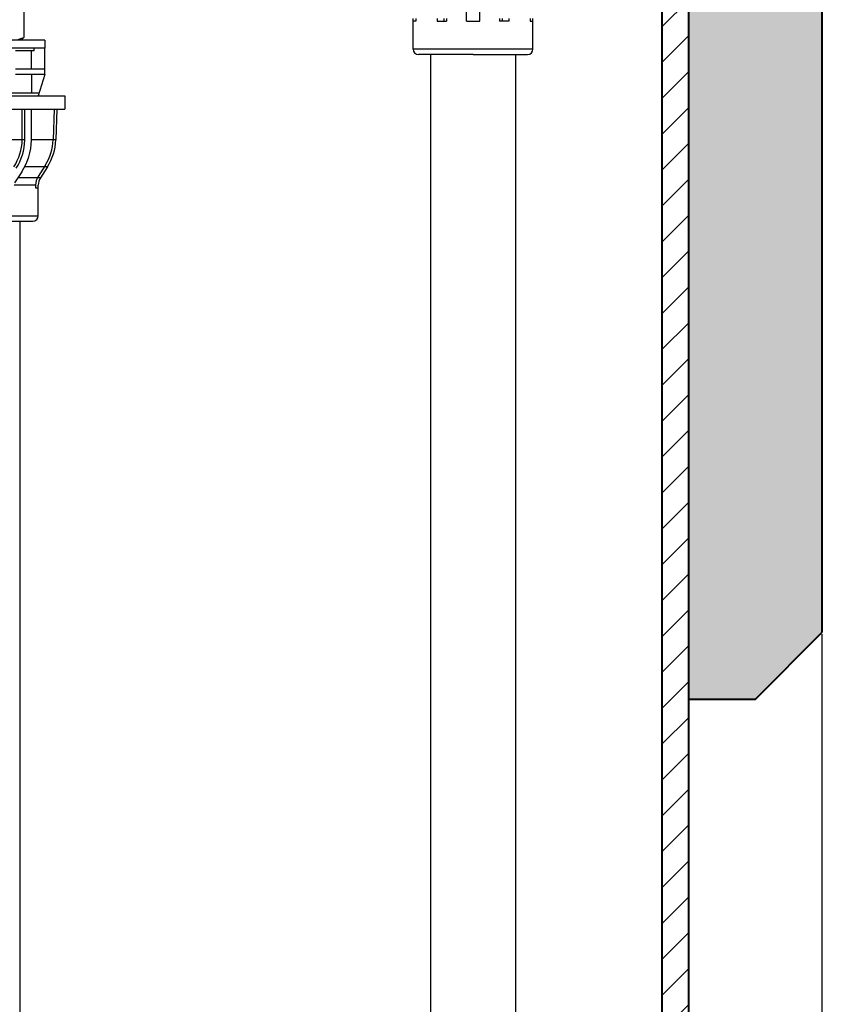
# Model space of a CAD drawing. Units: millimetres. Extents: x 23628 to 39728, y -6261 to 3252.
# Drawn here: x 38600 to 38906, y 1655 to 2025 of the extents above; entities that cross this region are included whole.
import ezdxf

# ---------------------------------------------------------------- set-up
doc = ezdxf.new("R2010")
doc.units = ezdxf.units.MM
for name, color, linetype, lineweight in [('przekroje', 30, 'Continuous', 13), ('rys przekrój', 10, 'Continuous', 40), ('rys widok', 10, 'Continuous', 25), ('wym', 7, 'Continuous', 13)]:
    doc.layers.add(name, color=color, linetype=linetype, lineweight=lineweight)
doc.styles.get("Standard").update_dxf_attribs({"font": 'arial.ttf'})
doc.dimstyles.new('wymiarpraca', dxfattribs={"dimtxt": 25, "dimasz": 10, "dimexe": 1.25, "dimexo": 0.625, "dimgap": 8, "dimtad": 1, "dimtxsty": 'Standard', "dimblk": 'OBLIQUE', "dimcen": 2.5, "dimadec": 0, "dimazin": 0, "dimtfac": 1, "dimtmove": 0, "dimatfit": 3, "dimfxl": 0, "dimarcsym": 0})

# ---------------------------------------------------------------- blocks, each defined once
blk = doc.blocks.new('_Oblique')
at = {"color": 0, "linetype": 'ByBlock', "lineweight": -2}
blk.add_line((-0.5, -0.5), (0.5, 0.5), dxfattribs=at)
blk = doc.blocks.new('*D58')
at = {"layer": 'Defpoints', "color": 0}
for p in [(38401.14, 1794.91), (38901.14, 1617.82), (38901.14, 1092.82)]:
    blk.add_point(p, dxfattribs=at)
at = {"layer": 'wym', "color": 0, "lineweight": -2}
for p, q in [((38401.14, 1794.29), (38401.14, 1091.57)), ((38901.14, 1617.19), (38901.14, 1091.57)), ((38401.14, 1092.82), (38901.14, 1092.82))]:
    blk.add_line(p, q, dxfattribs=at)
at = {"layer": 'wym', "color": 0, "lineweight": -2, "xscale": 10, "yscale": 10, "zscale": 10, "rotation": 180}
blk.add_blockref('_Oblique', (38401.14, 1092.82), dxfattribs=at)
at = {"layer": 'wym', "color": 0, "lineweight": -2, "xscale": 10, "yscale": 10, "zscale": 10}
blk.add_blockref('_Oblique', (38901.14, 1092.82), dxfattribs=at)
at = {"layer": 'wym', "color": 0, "insert": (38651.14, 1113.58), "char_height": 25, "attachment_point": 5}
blk.add_mtext('500', dxfattribs=at)
blk = doc.blocks.new('*D59')
at = {"layer": 'Defpoints', "color": 0}
for p in [(38901.14, 1794.91), (38851.14, 1369.91), (38901.14, 1142.82)]:
    blk.add_point(p, dxfattribs=at)
at = {"layer": 'wym', "color": 0, "lineweight": -2}
for p, q in [((38901.14, 1794.29), (38901.14, 1141.57)), ((38851.14, 1369.29), (38851.14, 1141.57)), ((38851.14, 1142.82), (38901.14, 1142.82))]:
    blk.add_line(p, q, dxfattribs=at)
at = {"layer": 'wym', "color": 0, "lineweight": -2, "xscale": 10, "yscale": 10, "zscale": 10, "rotation": 180}
blk.add_blockref('_Oblique', (38851.14, 1142.82), dxfattribs=at)
at = {"layer": 'wym', "color": 0, "lineweight": -2, "xscale": 10, "yscale": 10, "zscale": 10}
blk.add_blockref('_Oblique', (38901.14, 1142.82), dxfattribs=at)
at = {"layer": 'wym', "color": 0, "insert": (38876.14, 1163.58), "char_height": 25, "attachment_point": 5}
blk.add_mtext('50', dxfattribs=at)
blk = doc.blocks.new('A$C77DF4B95')
at = {"layer": 'rys widok'}
for p, q in [((286.5, -280.46), (286.5, -251)), ((291.5, -280.46), (291.5, -251)), ((120.32, -274.59), (120.32, -286.59)), ((266.5, -291), (266.5, -279.46)), ((267.5, -280.46), (266.5, -280.46)), ((267.5, -279.46), (267.5, -280.46)), ((275.6, -279.46), (275.6, -280.46)), ((275.6, -280.46), (279.1, -280.46)), ((278.1, -279.46), (278.1, -280.46)), ((279.1, -279.46), (279.1, -280.46)), ((286.5, -280.46), (291.5, -280.46)), ((298.9, -279.46), (298.9, -280.46)), ((302.4, -280.46), (298.9, -280.46)), ((299.9, -279.46), (299.9, -280.46)), ((302.4, -279.46), (302.4, -280.46)), ((310.5, -279.46), (310.5, -280.46)), ((310.5, -280.46), (311.5, -280.46)), ((311.5, -291), (311.5, -279.46)), ((128.29, -287.59), (103.29, -287.59)), ((119.32, -287.59), (104.32, -287.59)), ((119.32, -287.59), (120.32, -286.59)), ((128.29, -287.59), (128.29, -290.59)), ((128.29, -290.59), (103.29, -290.59)), ((124.29, -291.59), (117.29, -291.59)), ((123.29, -298.59), (123.29, -291.59)), ((124.29, -291.59), (124.29, -290.59)), ((128.29, -298.59), (128.29, -290.59)), ((311.5, -291), (266.5, -291)), ((266.5, -293), (266.5, -293)), ((289, -293), (268.5, -293)), ((289, -293), (309.5, -293)), ((311.5, -293), (311.5, -293)), ((128.29, -298.59), (117.29, -298.59)), ((128.29, -300.59), (128.29, -298.59)), ((128.29, -300.59), (117.29, -300.59)), ((123.29, -300.59), (123.29, -307.58)), ((128.29, -300.59), (125.79, -308.58)), ((126.1, -307.58), (80.48, -307.58)), ((103.29, -308.58), (135.79, -308.58)), ((135.79, -308.58), (135.79, -313.58)), ((103.29, -313.58), (135.79, -313.58)), ((119.79, -325.1), (119.79, -313.58)), ((120.79, -325.1), (120.79, -313.58)), ((123.29, -325.1), (123.29, -313.58)), ((131.79, -313.54), (131.39, -325.07)), ((132.79, -313.58), (132.39, -325.1)), ((120.79, -325.1), (105.79, -325.1)), ((132.39, -325.1), (123.29, -325.1)), ((123.29, -335.19), (120.68, -335.19)), ((129.24, -335.19), (123.29, -335.19)), ((128.4, -334.65), (125.74, -338.81)), ((129.24, -335.19), (126.58, -339.34)), ((119.59, -337.08), (116.93, -341.23)), ((126.58, -339.34), (118.14, -339.34)), ((124.79, -342.04), (116.69, -342.04)), ((124.79, -342.04), (124.79, -343.04)), ((124.79, -343.04), (125.79, -343.04)), ((125.79, -353.58), (125.79, -342.04)), ((80.79, -353.58), (125.79, -353.58)), ((103.29, -355.58), (123.79, -355.58)), ((125.79, -355.58), (125.79, -355.58))]:
    blk.add_line(p, q, dxfattribs=at)
for centre, radius, start, end in [((116.07, -278.06), 9.53, 243.519, 296.481), ((268.5, -291), 2, 180, 270), ((309.5, -291), 2, 270, 0), ((99.8, -324.4), 20, 327.355, 358), ((99.8, -324.4), 21, 327.355, 358), ((99.8, -324.4), 23.5, 327.355, 358), ((112.4, -324.4), 19, 327.355, 358), ((112.4, -324.4), 20, 327.355, 358), ((130.79, -342.04), 6, 147.355, 180), ((130.79, -342.04), 5, 147.355, 180), ((123.79, -353.58), 2, 270, 0)]:
    blk.add_arc(centre, radius, start, end, dxfattribs=at)

msp = doc.modelspace()

# ---------------------------------------------------------------- hatches: boundary and pattern name
at = {"layer": 'przekroje'}
h = msp.add_hatch(dxfattribs=at)
h.set_pattern_fill('ANSI31', color=256, scale=3, style=0)
h.set_pattern_definition([(45, (6703.177, 825.946), (-6.735192, 6.735192), [])])
h.paths.add_polyline_path([(38461.137, 2569.911), (38451.137, 2557.411), (38451.137, 1369.911), (38461.137, 1369.911), (38511.137, 1369.911), (38511.137, 1379.911), (38461.137, 1379.911)])
h.paths.add_polyline_path([(38851.137, 2557.411), (38841.137, 2569.911), (38841.137, 1379.911), (38791.137, 1379.911), (38791.137, 1369.911), (38841.137, 1369.911), (38851.137, 1369.911)])
h.paths.add_polyline_path([(38562.962, 1369.911), (38562.962, 1379.911), (38553.137, 1379.911), (38553.137, 1369.911)])
h.paths.add_polyline_path([(38604.962, 1379.911), (38604.962, 1369.911), (38749.137, 1369.911), (38749.137, 1379.911)])
h = msp.add_hatch(dxfattribs=at)
h.set_pattern_fill('HONEY', color=256, scale=2.5, style=0)
h.set_pattern_definition([(0, (28900.6534, 355.7196), (11.90625, 6.874075), [7.9375, -15.875]), (120, (28900.6534, 355.7196), (-11.9062486, 6.8740775), [7.9375, -15.875]), (60, (28900.6534, 355.7196), (1.4e-06, 13.7481525), [-15.875, 7.9375])])
h.paths.add_polyline_path([(38780.538, 2319.911), (38836.137, 2319.911), (38836.137, 2519.911), (38726.137, 2519.911), (38726.137, 2472.557), (38676.137, 2472.557), (38676.137, 2519.911), (38626.137, 2519.911), (38626.137, 2472.557), (38576.137, 2472.557), (38576.137, 2519.911), (38466.137, 2519.911), (38466.137, 2472.557), (38466.137, 2319.911)])
h.paths.add_polyline_path([(38401.137, 1794.911), (38426.137, 1769.911), (38451.137, 1769.911), (38451.137, 2519.911), (38426.137, 2519.911), (38401.137, 2494.911)])
h.paths.add_polyline_path([(38901.137, 2494.911), (38876.137, 2519.911), (38851.137, 2519.911), (38851.137, 1769.911), (38876.137, 1769.911), (38901.137, 1794.911)])

# ---------------------------------------------------------------- linework, layer by layer
at = {"layer": 'rys przekrój'}
for p, q in [((38841.137, 1379.911), (38841.137, 2569.911)), ((38851.137, 1369.911), (38851.137, 2557.411)), ((38901.137, 2494.911), (38901.137, 1794.911)), ((38851.137, 1369.911), (38851.137, 1819.286)), ((38876.137, 1769.911), (38901.137, 1794.911)), ((38851.137, 1769.911), (38876.137, 1769.911))]:
    msp.add_line(p, q, dxfattribs=at)
at = {"layer": 'rys widok'}
for p, q in [((38754.137, 2011.915), (38754.137, 1348.817)), ((38786.137, 2011.915), (38786.137, 1348.817)), ((38599.962, 1949.333), (38599.962, 1299.084))]:
    msp.add_line(p, q, dxfattribs=at)

# ---------------------------------------------------------------- block references
msp.add_blockref('A$C77DF4B95', (38481.137, 2304.911), dxfattribs=at)

# ---------------------------------------------------------------- dimensions: what is measured, and where the dimension line sits
at = {"layer": 'wym'}
dim = msp.add_linear_dim(base=(38901.137, 1092.817), p1=(38401.137, 1794.911), p2=(38901.137, 1617.817), dimstyle='wymiarpraca', dxfattribs=at)
dim.commit()
dim.dimension.update_dxf_attribs({"geometry": '*D58', "text_midpoint": (38651.137, 1113.582)})
dim = msp.add_linear_dim(base=(38901.137, 1142.817), p1=(38851.137, 1369.911), p2=(38901.137, 1794.911), dimstyle='wymiarpraca', dxfattribs=at)
dim.commit()
dim.dimension.update_dxf_attribs({"geometry": '*D59', "text_midpoint": (38876.137, 1142.817), "dimtype": 160})

doc.saveas('drawing.dxf')
